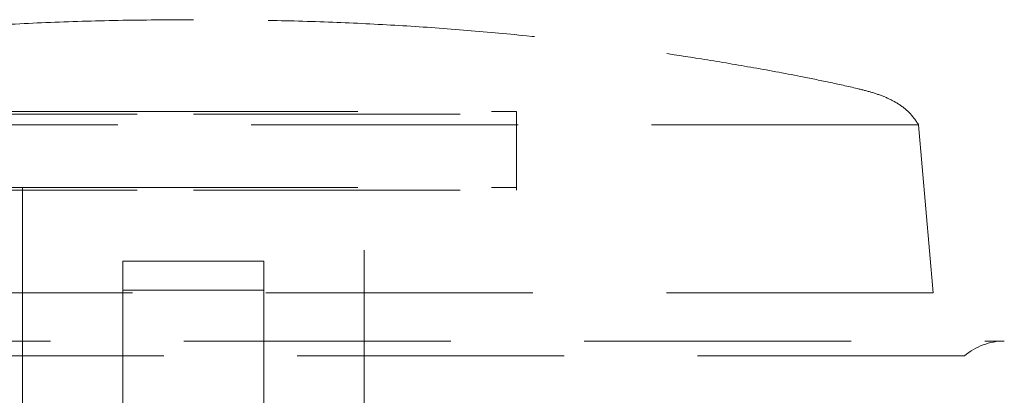
# Model space of a CAD drawing. Units: millimetres. Extents: x 200 to 2050, y 50 to 2920.
# Drawn here: x 1055 to 1102, y 2308 to 2326 of the extents above; entities that cross this region are included whole.
import ezdxf

# ---------------------------------------------------------------- set-up
doc = ezdxf.new("R2010")
doc.units = ezdxf.units.MM
doc.header["$LTSCALE"] = 10
doc.linetypes.add('HIDDEN', pattern=[1.905, 1.27, -0.635])

msp = doc.modelspace()

# ---------------------------------------------------------------- linework, layer by layer
at = {"color": 7, "linetype": 'HIDDEN', "lineweight": 18}
for p, q in [((1047.712, 2321.237), (1058.217, 2321.237)), ((1047.712, 2321.115), (1063.089, 2321.115)), ((1058.217, 2321.237), (1078.466, 2321.237)), ((1063.089, 2321.115), (1078.466, 2321.115)), ((1078.466, 2317.617), (1078.466, 2321.237)), ((1078.466, 2317.495), (1078.466, 2321.115)), ((1097.594, 2320.615), (1028.584, 2320.615)), ((1098.294, 2312.615), (1097.594, 2320.615)), ((1047.712, 2317.617), (1058.217, 2317.617)), ((1054.958, 2317.617), (1054.958, 2301.937)), ((1058.217, 2317.617), (1078.466, 2317.617)), ((1071.22, 2301.937), (1071.22, 2317.617)), ((1047.712, 2317.495), (1063.089, 2317.495)), ((1054.958, 2317.495), (1054.958, 2301.815)), ((1063.089, 2317.495), (1078.466, 2317.495)), ((1071.22, 2301.815), (1071.22, 2317.495)), ((1066.441, 2314.115), (1059.737, 2314.115)), ((1059.737, 2314.115), (1059.737, 2312.615)), ((1066.441, 2312.615), (1066.441, 2314.115)), ((1098.294, 2312.615), (1027.884, 2312.615)), ((1059.737, 2312.737), (1066.441, 2312.737)), ((1059.737, 2312.737), (1059.737, 2283.237)), ((1059.737, 2312.615), (1059.737, 2283.115)), ((1066.441, 2283.237), (1066.441, 2312.737)), ((1066.441, 2283.115), (1066.441, 2312.615)), ((1024.539, 2310.314), (1101.666, 2310.314)), ((1099.781, 2309.612), (1026.437, 2309.612)), ((1086.106, 2298.137), (1099.781, 2309.612))]:
    msp.add_line(p, q, dxfattribs=at)
msp.add_arc((1101.709, 2307.314), 3, 90.6995, 130, dxfattribs=at)
for points, knots in [([(1063.089, 2325.615), (1061.896, 2325.609), (1059.557, 2325.596), (1056.109, 2325.489), (1052.773, 2325.317), (1049.524, 2325.075), (1046.333, 2324.762), (1043.301, 2324.396), (1040.403, 2323.985), (1037.617, 2323.539), (1035.336, 2323.135), (1033.561, 2322.788), (1032.299, 2322.517), (1031.256, 2322.289), (1030.455, 2322.047), (1029.901, 2321.818), (1029.39, 2321.516), (1028.928, 2321.123), (1028.7, 2320.787), (1028.584, 2320.615)], [0, 0, 0, 0, 0.101332, 0.198757, 0.293077, 0.385097, 0.475623, 0.565458, 0.644575, 0.724315, 0.805229, 0.841375, 0.877947, 0.914894, 0.93211, 0.948998, 0.96564, 0.982405, 1, 1, 1, 1]), ([(1097.594, 2320.615), (1097.458, 2320.812), (1097.192, 2321.196), (1096.637, 2321.623), (1096.025, 2321.936), (1095.366, 2322.163), (1094.463, 2322.393), (1093.331, 2322.637), (1091.641, 2322.985), (1089.619, 2323.355), (1086.664, 2323.851), (1083.113, 2324.375), (1079.335, 2324.821), (1075.919, 2325.135), (1072.842, 2325.35), (1069.685, 2325.503), (1066.425, 2325.598), (1064.214, 2325.609), (1063.089, 2325.615)], [0, 0, 0, 0, 0.0202056, 0.0394696, 0.0587617, 0.0784668, 0.0985315, 0.1379303, 0.1768084, 0.2451715, 0.3125405, 0.4314468, 0.5501202, 0.6357629, 0.7228974, 0.8121988, 0.9043421, 1, 1, 1, 1])]:
    msp.add_open_spline(points, degree=3, knots=knots, dxfattribs=at)

doc.saveas('drawing.dxf')
